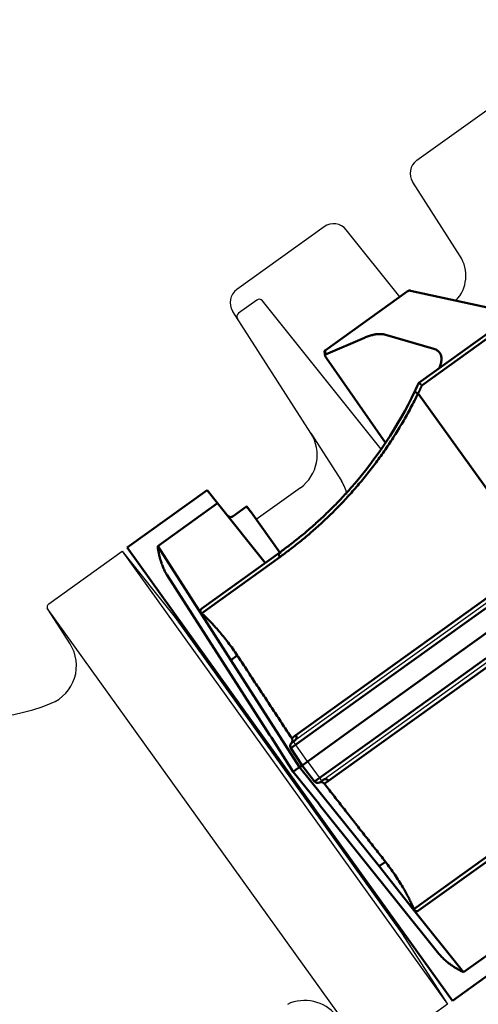
# Model space of a CAD drawing. Extents: x 2427592 to 2504852, y 4983099 to 4996209.
# Drawn here: x 2446504 to 2446515, y 4985279 to 4985303 of the extents above; entities that cross this region are included whole.
import ezdxf

# ---------------------------------------------------------------- set-up
doc = ezdxf.new("R2010")
doc.units = 0
doc.header["$MEASUREMENT"] = 0
doc.layers.get('0').update_dxf_attribs({"linetype": 'CONTINUOUS'})
doc.layers.add('IA - Elettromeccanica di progetto', color=1, linetype='CONTINUOUS')

msp = doc.modelspace()

# ---------------------------------------------------------------- linework, layer by layer
at = {"linetype": 'ByBlock'}
msp.add_lwpolyline([(2446486.37, 4985191.582), (2446486.37, 4985191.582, 0.108916), (2446313.567, 4985464.372, 9.181407)], format="xyb", close=True, dxfattribs=at)
at = {"layer": 'IA - Elettromeccanica di progetto', "color": 0}
for p, q in [((2446513.905, 4985299.565), (2446516.069, 4985301.118)), ((2446514.974, 4985297.196), (2446513.802, 4985299.024)), ((2446511.612, 4985297.918), (2446509.452, 4985296.367)), ((2446513.484, 4985296.185), (2446512.157, 4985297.843)), ((2446526.642, 4985296.522), (2446510.85, 4985285.183)), ((2446509.948, 4985296.107), (2446509.491, 4985295.78)), ((2446509.948, 4985296.107), (2446509.491, 4985295.78)), ((2446513.022, 4985292.419), (2446510.084, 4985296.089)), ((2446511.281, 4985292.814), (2446509.349, 4985295.826)), ((2446527.342, 4985295.547), (2446511.55, 4985284.208)), ((2446511.281, 4985292.814), (2446512.038, 4985291.634)), ((2446511.023, 4985291.462), (2446509.93, 4985290.678)), ((2446510.536, 4985289.834), (2446509.93, 4985290.678)), ((2446509.93, 4985290.678), (2446510.536, 4985289.834)), ((2446504.799, 4985288.594), (2446506.612, 4985289.896)), ((2446506.612, 4985289.896), (2446514.661, 4985278.686)), ((2446506.612, 4985289.896), (2446507.926, 4985288.254)), ((2446512.731, 4985277.385), (2446504.762, 4985288.483)), ((2446505.325, 4985287.599), (2446504.773, 4985288.459)), ((2446507.926, 4985288.254), (2446513.525, 4985280.456)), ((2446507.96, 4985288.278), (2446508.427, 4985287.629)), ((2446508.427, 4985287.629), (2446513.093, 4985281.13)), ((2446511.2, 4985284.696), (2446510.85, 4985285.183)), ((2446511.2, 4985284.696), (2446511.55, 4985284.208)), ((2446513.093, 4985281.13), (2446513.56, 4985280.48)), ((2446513.525, 4985280.456), (2446514.661, 4985278.686)), ((2446514.661, 4985278.686), (2446512.848, 4985277.384))]:
    msp.add_line(p, q, dxfattribs=at)
at = {"layer": 'IA - Elettromeccanica di progetto', "color": 0, "linetype": 'Continuous', "lineweight": 50}
for p, q in [((2446513.68, 4985296.325), (2446513.668, 4985296.316)), ((2446516.336, 4985295.77), (2446513.747, 4985296.339)), ((2446513.668, 4985296.316), (2446511.636, 4985294.857)), ((2446526.657, 4985295.795), (2446515.328, 4985287.66)), ((2446513.952, 4985294.058), (2446515.794, 4985295.381)), ((2446511.621, 4985294.847), (2446511.636, 4985294.857)), ((2446511.669, 4985294.668), (2446513.129, 4985292.575)), ((2446506.735, 4985289.984), (2446508.716, 4985291.406)), ((2446508.975, 4985291.083), (2446508.716, 4985291.406)), ((2446508.975, 4985291.083), (2446510.155, 4985289.608)), ((2446509.689, 4985290.997), (2446509.356, 4985290.758)), ((2446509.803, 4985290.856), (2446510.514, 4985289.866)), ((2446510.127, 4985285.26), (2446506.735, 4985289.984)), ((2446510.514, 4985289.866), (2446508.583, 4985288.48)), ((2446512.414, 4985285.567), (2446515.328, 4985287.66)), ((2446512.414, 4985285.567), (2446511.063, 4985284.597)), ((2446510.127, 4985285.26), (2446510.177, 4985285.192)), ((2446511.343, 4985283.567), (2446510.177, 4985285.192)), ((2446511.063, 4985284.597), (2446510.786, 4985285.02)), ((2446511.003, 4985284.554), (2446510.922, 4985284.496)), ((2446511.063, 4985284.597), (2446511.003, 4985284.554)), ((2446511.375, 4985284.199), (2446511.063, 4985284.597)), ((2446511.343, 4985283.567), (2446511.392, 4985283.499)), ((2446514.784, 4985278.775), (2446511.392, 4985283.499)), ((2446513.949, 4985281.007), (2446515.88, 4985282.393)), ((2446514.784, 4985278.775), (2446516.765, 4985280.197))]:
    msp.add_line(p, q, dxfattribs=at).dxf.unprotected_set("ltscale", 0)
for p, q in [((2446526.359, 4985296.203), (2446515.027, 4985288.065)), ((2446511.641, 4985294.756), (2446512.61, 4985295.175)), ((2446513.106, 4985295.252), (2446514.327, 4985294.899)), ((2446515.849, 4985295.304), (2446514.029, 4985293.997)), ((2446511.641, 4985294.756), (2446511.636, 4985294.857)), ((2446513.935, 4985293.797), (2446516.911, 4985289.652)), ((2446508.975, 4985291.083), (2446507.493, 4985290.018)), ((2446509.803, 4985290.856), (2446509.689, 4985290.997)), ((2446508.582, 4985288.32), (2446507.493, 4985290.018)), ((2446510.514, 4985289.749), (2446508.575, 4985288.357)), ((2446510.911, 4985285.343), (2446516.911, 4985289.652)), ((2446510.255, 4985285.352), (2446507.728, 4985289.299)), ((2446508.601, 4985288.334), (2446508.582, 4985288.32)), ((2446508.582, 4985288.32), (2446509.306, 4985287.201)), ((2446517.722, 4985288.523), (2446511.721, 4985284.214)), ((2446515.027, 4985288.065), (2446512.14, 4985285.992)), ((2446509.463, 4985287.314), (2446509.306, 4985287.201)), ((2446511.003, 4985284.554), (2446509.306, 4985287.201)), ((2446512.729, 4985285.172), (2446515.616, 4985287.245)), ((2446512.14, 4985285.992), (2446510.786, 4985285.02)), ((2446510.255, 4985285.352), (2446510.305, 4985285.284)), ((2446510.841, 4985284.438), (2446510.305, 4985285.284)), ((2446511.375, 4985284.199), (2446512.729, 4985285.172)), ((2446511.471, 4985283.659), (2446510.841, 4985284.438)), ((2446512.969, 4985282.1), (2446511.003, 4985284.554)), ((2446511.471, 4985283.659), (2446511.52, 4985283.591)), ((2446514.452, 4985279.934), (2446511.52, 4985283.591)), ((2446513.126, 4985282.213), (2446512.969, 4985282.1)), ((2446513.83, 4985281.038), (2446515.769, 4985282.43)), ((2446512.969, 4985282.1), (2446513.798, 4985281.056)), ((2446513.817, 4985281.07), (2446513.798, 4985281.056)), ((2446515.059, 4985279.482), (2446513.798, 4985281.056)), ((2446516.541, 4985280.546), (2446515.059, 4985279.482))]:
    msp.add_line(p, q, dxfattribs=at)
for points in [[(2446513.106, 4985295.252), (2446513.091, 4985295.256), (2446513.076, 4985295.26), (2446513.06, 4985295.262), (2446513.043, 4985295.264), (2446513.026, 4985295.266), (2446513.008, 4985295.267), (2446512.99, 4985295.267), (2446512.971, 4985295.267), (2446512.952, 4985295.266), (2446512.932, 4985295.264), (2446512.911, 4985295.262), (2446512.89, 4985295.259), (2446512.869, 4985295.256), (2446512.847, 4985295.252), (2446512.825, 4985295.247), (2446512.803, 4985295.242), (2446512.78, 4985295.235), (2446512.756, 4985295.229), (2446512.733, 4985295.221), (2446512.709, 4985295.213), (2446512.684, 4985295.205), (2446512.66, 4985295.195), (2446512.635, 4985295.186), (2446512.61, 4985295.175)], [(2446514.457, 4985294.421), (2446514.47, 4985294.451), (2446514.481, 4985294.48), (2446514.49, 4985294.508), (2446514.498, 4985294.536), (2446514.504, 4985294.563), (2446514.509, 4985294.589), (2446514.512, 4985294.615), (2446514.514, 4985294.64), (2446514.514, 4985294.663), (2446514.512, 4985294.686), (2446514.509, 4985294.709), (2446514.504, 4985294.73), (2446514.498, 4985294.75), (2446514.49, 4985294.769), (2446514.48, 4985294.787), (2446514.469, 4985294.804), (2446514.457, 4985294.82), (2446514.443, 4985294.835), (2446514.427, 4985294.849), (2446514.41, 4985294.861), (2446514.391, 4985294.872), (2446514.371, 4985294.882), (2446514.35, 4985294.891), (2446514.327, 4985294.899)], [(2446513.935, 4985293.797), (2446513.939, 4985293.805), (2446513.943, 4985293.813), (2446513.947, 4985293.822), (2446513.951, 4985293.83), (2446513.955, 4985293.838), (2446513.959, 4985293.846), (2446513.963, 4985293.855), (2446513.967, 4985293.863), (2446513.971, 4985293.871), (2446513.975, 4985293.88), (2446513.979, 4985293.888), (2446513.983, 4985293.896), (2446513.986, 4985293.905), (2446513.99, 4985293.913), (2446513.994, 4985293.922), (2446513.998, 4985293.93), (2446514.002, 4985293.938), (2446514.006, 4985293.947), (2446514.01, 4985293.955), (2446514.014, 4985293.963), (2446514.017, 4985293.972), (2446514.021, 4985293.98), (2446514.025, 4985293.988), (2446514.029, 4985293.997)], [(2446513.935, 4985293.797), (2446513.913, 4985293.751), (2446513.89, 4985293.706), (2446513.868, 4985293.661), (2446513.845, 4985293.616), (2446513.822, 4985293.572), (2446513.799, 4985293.527), (2446513.775, 4985293.482), (2446513.751, 4985293.438), (2446513.727, 4985293.394), (2446513.703, 4985293.349), (2446513.679, 4985293.305), (2446513.655, 4985293.261), (2446513.63, 4985293.217), (2446513.605, 4985293.174), (2446513.58, 4985293.13), (2446513.554, 4985293.087), (2446513.529, 4985293.043), (2446513.503, 4985293), (2446513.477, 4985292.957), (2446513.451, 4985292.914), (2446513.425, 4985292.871), (2446513.399, 4985292.829), (2446513.372, 4985292.786), (2446513.345, 4985292.744), (2446513.318, 4985292.702), (2446513.291, 4985292.66), (2446513.264, 4985292.618), (2446513.237, 4985292.576), (2446513.209, 4985292.535), (2446513.181, 4985292.493), (2446513.153, 4985292.452), (2446513.125, 4985292.411), (2446513.097, 4985292.37), (2446513.068, 4985292.33), (2446513.04, 4985292.289), (2446513.011, 4985292.249), (2446512.982, 4985292.209), (2446512.953, 4985292.169), (2446512.924, 4985292.129), (2446512.895, 4985292.089), (2446512.865, 4985292.05), (2446512.836, 4985292.011), (2446512.806, 4985291.972), (2446512.776, 4985291.933), (2446512.746, 4985291.895), (2446512.716, 4985291.856), (2446512.686, 4985291.818), (2446512.656, 4985291.78), (2446512.625, 4985291.742), (2446512.595, 4985291.705), (2446512.564, 4985291.668), (2446512.533, 4985291.63), (2446512.503, 4985291.594), (2446512.472, 4985291.557), (2446512.441, 4985291.52), (2446512.41, 4985291.484), (2446512.378, 4985291.448), (2446512.347, 4985291.412), (2446512.316, 4985291.377), (2446512.284, 4985291.341), (2446512.253, 4985291.306), (2446512.221, 4985291.271), (2446512.19, 4985291.237), (2446512.158, 4985291.202), (2446512.126, 4985291.168), (2446512.095, 4985291.134), (2446512.063, 4985291.1), (2446512.031, 4985291.067), (2446511.999, 4985291.034), (2446511.967, 4985291.001), (2446511.935, 4985290.968), (2446511.903, 4985290.935), (2446511.871, 4985290.903), (2446511.839, 4985290.871), (2446511.807, 4985290.839), (2446511.775, 4985290.808), (2446511.743, 4985290.777), (2446511.71, 4985290.745), (2446511.678, 4985290.715), (2446511.646, 4985290.684), (2446511.614, 4985290.654), (2446511.582, 4985290.624), (2446511.55, 4985290.594), (2446511.517, 4985290.564), (2446511.485, 4985290.535), (2446511.453, 4985290.506), (2446511.421, 4985290.477), (2446511.389, 4985290.449), (2446511.357, 4985290.42), (2446511.325, 4985290.392), (2446511.293, 4985290.364), (2446511.261, 4985290.337), (2446511.229, 4985290.309), (2446511.197, 4985290.282), (2446511.165, 4985290.256), (2446511.134, 4985290.229), (2446511.102, 4985290.203), (2446511.07, 4985290.177), (2446511.039, 4985290.151), (2446511.007, 4985290.125), (2446510.976, 4985290.1), (2446510.944, 4985290.075), (2446510.913, 4985290.05), (2446510.882, 4985290.025), (2446510.85, 4985290.001), (2446510.819, 4985289.977), (2446510.788, 4985289.953), (2446510.757, 4985289.929), (2446510.727, 4985289.906), (2446510.696, 4985289.883), (2446510.665, 4985289.86), (2446510.635, 4985289.837), (2446510.604, 4985289.815), (2446510.574, 4985289.793), (2446510.544, 4985289.771), (2446510.514, 4985289.749)], [(2446513.935, 4985293.797), (2446513.929, 4985293.799), (2446513.924, 4985293.802), (2446513.918, 4985293.805), (2446513.913, 4985293.807), (2446513.907, 4985293.81), (2446513.902, 4985293.812), (2446513.897, 4985293.815), (2446513.892, 4985293.817), (2446513.887, 4985293.819), (2446513.882, 4985293.821), (2446513.878, 4985293.823), (2446513.874, 4985293.825), (2446513.87, 4985293.827), (2446513.866, 4985293.829), (2446513.863, 4985293.83), (2446513.86, 4985293.831), (2446513.857, 4985293.833), (2446513.855, 4985293.833), (2446513.853, 4985293.834), (2446513.851, 4985293.835), (2446513.85, 4985293.835), (2446513.849, 4985293.836), (2446513.848, 4985293.836), (2446513.848, 4985293.836)], [(2446512.306, 4985291.497), (2446512.275, 4985291.462), (2446512.244, 4985291.426), (2446512.213, 4985291.391), (2446512.181, 4985291.356), (2446512.15, 4985291.322), (2446512.118, 4985291.287), (2446512.087, 4985291.253), (2446512.055, 4985291.219), (2446512.023, 4985291.185), (2446511.992, 4985291.152), (2446511.96, 4985291.119), (2446511.928, 4985291.086), (2446511.896, 4985291.053), (2446511.864, 4985291.021), (2446511.832, 4985290.989), (2446511.8, 4985290.957), (2446511.769, 4985290.925), (2446511.737, 4985290.893), (2446511.705, 4985290.862), (2446511.673, 4985290.831), (2446511.641, 4985290.801), (2446511.609, 4985290.77), (2446511.577, 4985290.74), (2446511.545, 4985290.71), (2446511.513, 4985290.68), (2446511.481, 4985290.651), (2446511.449, 4985290.622), (2446511.417, 4985290.593), (2446511.385, 4985290.564), (2446511.353, 4985290.536), (2446511.321, 4985290.508), (2446511.289, 4985290.48), (2446511.257, 4985290.452), (2446511.225, 4985290.425), (2446511.194, 4985290.398), (2446511.162, 4985290.371), (2446511.13, 4985290.344), (2446511.099, 4985290.318), (2446511.067, 4985290.292), (2446511.036, 4985290.266), (2446511.004, 4985290.241), (2446510.973, 4985290.215), (2446510.942, 4985290.19), (2446510.911, 4985290.165), (2446510.88, 4985290.141), (2446510.849, 4985290.116), (2446510.818, 4985290.092), (2446510.787, 4985290.069), (2446510.756, 4985290.045), (2446510.725, 4985290.022), (2446510.695, 4985289.999), (2446510.664, 4985289.976), (2446510.634, 4985289.953), (2446510.604, 4985289.931), (2446510.574, 4985289.909), (2446510.544, 4985289.887), (2446510.514, 4985289.866)], [(2446507.493, 4985290.018), (2446507.495, 4985289.999), (2446507.498, 4985289.979), (2446507.5, 4985289.959), (2446507.504, 4985289.938), (2446507.507, 4985289.918), (2446507.51, 4985289.897), (2446507.514, 4985289.876), (2446507.518, 4985289.855), (2446507.522, 4985289.833), (2446507.527, 4985289.811), (2446507.532, 4985289.789), (2446507.537, 4985289.767), (2446507.542, 4985289.745), (2446507.548, 4985289.722), (2446507.554, 4985289.7), (2446507.561, 4985289.677), (2446507.568, 4985289.654), (2446507.575, 4985289.631), (2446507.583, 4985289.607), (2446507.591, 4985289.584), (2446507.6, 4985289.561), (2446507.609, 4985289.537), (2446507.618, 4985289.513), (2446507.628, 4985289.489), (2446507.638, 4985289.466), (2446507.649, 4985289.442), (2446507.661, 4985289.418), (2446507.673, 4985289.394), (2446507.686, 4985289.37), (2446507.699, 4985289.346), (2446507.713, 4985289.322), (2446507.728, 4985289.299)], [(2446510.514, 4985289.749), (2446510.51, 4985289.754), (2446510.507, 4985289.76), (2446510.504, 4985289.765), (2446510.502, 4985289.771), (2446510.499, 4985289.777), (2446510.497, 4985289.783), (2446510.496, 4985289.788), (2446510.494, 4985289.794), (2446510.493, 4985289.8), (2446510.492, 4985289.805), (2446510.492, 4985289.811), (2446510.492, 4985289.816), (2446510.492, 4985289.821), (2446510.492, 4985289.827), (2446510.493, 4985289.832), (2446510.494, 4985289.836), (2446510.496, 4985289.841), (2446510.497, 4985289.845), (2446510.499, 4985289.849), (2446510.502, 4985289.853), (2446510.504, 4985289.857), (2446510.507, 4985289.86), (2446510.51, 4985289.863), (2446510.514, 4985289.866)], [(2446510.797, 4985285.143), (2446510.801, 4985285.145), (2446510.805, 4985285.148), (2446510.808, 4985285.151), (2446510.812, 4985285.154), (2446510.816, 4985285.156), (2446510.819, 4985285.159), (2446510.823, 4985285.162), (2446510.827, 4985285.165), (2446510.83, 4985285.168), (2446510.834, 4985285.17), (2446510.838, 4985285.173), (2446510.842, 4985285.176), (2446510.845, 4985285.179), (2446510.849, 4985285.182), (2446510.853, 4985285.185), (2446510.857, 4985285.188), (2446510.861, 4985285.19), (2446510.865, 4985285.193), (2446510.869, 4985285.196), (2446510.873, 4985285.199), (2446510.877, 4985285.202), (2446510.881, 4985285.205), (2446510.885, 4985285.208), (2446510.889, 4985285.211)], [(2446510.911, 4985285.343), (2446510.906, 4985285.34), (2446510.901, 4985285.336), (2446510.897, 4985285.333), (2446510.892, 4985285.33), (2446510.888, 4985285.326), (2446510.883, 4985285.323), (2446510.879, 4985285.32), (2446510.875, 4985285.316), (2446510.87, 4985285.313), (2446510.866, 4985285.31), (2446510.862, 4985285.307), (2446510.857, 4985285.303), (2446510.853, 4985285.3), (2446510.849, 4985285.297), (2446510.845, 4985285.294), (2446510.841, 4985285.291), (2446510.837, 4985285.287), (2446510.833, 4985285.284), (2446510.829, 4985285.281), (2446510.825, 4985285.278), (2446510.821, 4985285.275), (2446510.817, 4985285.272), (2446510.814, 4985285.269), (2446510.81, 4985285.266)], [(2446511.589, 4985284.236), (2446511.585, 4985284.233), (2446511.581, 4985284.23), (2446511.577, 4985284.227), (2446511.573, 4985284.224), (2446511.569, 4985284.222), (2446511.565, 4985284.219), (2446511.561, 4985284.216), (2446511.557, 4985284.213), (2446511.553, 4985284.211), (2446511.549, 4985284.208), (2446511.545, 4985284.205), (2446511.541, 4985284.202), (2446511.537, 4985284.2), (2446511.533, 4985284.197), (2446511.529, 4985284.194), (2446511.525, 4985284.192), (2446511.521, 4985284.189), (2446511.518, 4985284.186), (2446511.514, 4985284.184), (2446511.51, 4985284.181), (2446511.506, 4985284.179), (2446511.503, 4985284.176), (2446511.499, 4985284.174), (2446511.495, 4985284.171)], [(2446511.616, 4985284.143), (2446511.62, 4985284.146), (2446511.624, 4985284.149), (2446511.628, 4985284.151), (2446511.632, 4985284.154), (2446511.637, 4985284.157), (2446511.641, 4985284.16), (2446511.645, 4985284.162), (2446511.649, 4985284.165), (2446511.653, 4985284.168), (2446511.658, 4985284.171), (2446511.662, 4985284.174), (2446511.666, 4985284.177), (2446511.671, 4985284.18), (2446511.675, 4985284.183), (2446511.68, 4985284.186), (2446511.684, 4985284.189), (2446511.689, 4985284.192), (2446511.693, 4985284.195), (2446511.698, 4985284.198), (2446511.703, 4985284.201), (2446511.707, 4985284.205), (2446511.712, 4985284.208), (2446511.717, 4985284.211), (2446511.721, 4985284.214)], [(2446514.452, 4985279.934), (2446514.47, 4985279.913), (2446514.488, 4985279.892), (2446514.506, 4985279.871), (2446514.525, 4985279.852), (2446514.543, 4985279.833), (2446514.562, 4985279.814), (2446514.582, 4985279.796), (2446514.601, 4985279.779), (2446514.62, 4985279.762), (2446514.64, 4985279.745), (2446514.659, 4985279.729), (2446514.679, 4985279.713), (2446514.698, 4985279.698), (2446514.718, 4985279.683), (2446514.737, 4985279.669), (2446514.757, 4985279.655), (2446514.777, 4985279.642), (2446514.796, 4985279.629), (2446514.816, 4985279.616), (2446514.835, 4985279.604), (2446514.854, 4985279.592), (2446514.874, 4985279.58), (2446514.893, 4985279.569), (2446514.912, 4985279.558), (2446514.931, 4985279.547), (2446514.949, 4985279.537), (2446514.968, 4985279.527), (2446514.986, 4985279.517), (2446515.005, 4985279.508), (2446515.023, 4985279.499), (2446515.041, 4985279.49), (2446515.059, 4985279.482)]]:
    msp.add_lwpolyline(points, dxfattribs=at)
for points in [[(2446511.63, 4985294.75), (2446511.63, 4985294.749), (2446511.63, 4985294.748), (2446511.63, 4985294.747), (2446511.63, 4985294.746), (2446511.631, 4985294.745), (2446511.631, 4985294.744), (2446511.631, 4985294.743), (2446511.631, 4985294.741), (2446511.632, 4985294.74), (2446511.632, 4985294.739), (2446511.632, 4985294.738), (2446511.633, 4985294.736), (2446511.633, 4985294.735), (2446511.634, 4985294.734), (2446511.634, 4985294.732), (2446511.635, 4985294.731), (2446511.635, 4985294.729), (2446511.636, 4985294.728), (2446511.636, 4985294.726), (2446511.637, 4985294.725), (2446511.638, 4985294.723), (2446511.638, 4985294.722), (2446511.639, 4985294.72), (2446511.64, 4985294.719)], [(2446514.22, 4985294.25), (2446514.249, 4985294.272), (2446514.278, 4985294.292), (2446514.332, 4985294.331), (2446514.383, 4985294.368), (2446514.43, 4985294.402)], [(2446514.436, 4985294.405), (2446514.435, 4985294.405), (2446514.435, 4985294.405), (2446514.435, 4985294.405), (2446514.435, 4985294.405), (2446514.434, 4985294.405), (2446514.434, 4985294.405), (2446514.434, 4985294.404), (2446514.434, 4985294.404), (2446514.434, 4985294.404), (2446514.433, 4985294.404), (2446514.433, 4985294.404), (2446514.433, 4985294.404), (2446514.433, 4985294.404), (2446514.432, 4985294.404), (2446514.432, 4985294.403), (2446514.432, 4985294.403), (2446514.432, 4985294.403), (2446514.432, 4985294.403), (2446514.431, 4985294.403), (2446514.431, 4985294.403), (2446514.431, 4985294.403), (2446514.431, 4985294.402), (2446514.431, 4985294.402), (2446514.43, 4985294.402)], [(2446513.848, 4985293.836), (2446513.855, 4985293.85), (2446513.863, 4985293.866), (2446513.879, 4985293.901), (2446513.913, 4985293.973), (2446513.928, 4985294.006), (2446513.934, 4985294.02), (2446513.94, 4985294.032), (2446513.945, 4985294.043), (2446513.949, 4985294.051), (2446513.951, 4985294.056), (2446513.952, 4985294.058)], [(2446513.952, 4985294.058), (2446513.952, 4985294.058), (2446513.952, 4985294.058), (2446513.952, 4985294.058), (2446513.952, 4985294.058), (2446513.952, 4985294.058), (2446513.952, 4985294.058), (2446513.952, 4985294.058), (2446513.952, 4985294.058), (2446513.952, 4985294.058), (2446513.952, 4985294.058), (2446513.952, 4985294.058), (2446513.952, 4985294.058), (2446513.952, 4985294.058), (2446513.952, 4985294.058), (2446513.952, 4985294.058), (2446513.952, 4985294.058), (2446513.952, 4985294.058), (2446513.952, 4985294.058), (2446513.952, 4985294.058), (2446513.952, 4985294.058), (2446513.952, 4985294.058), (2446513.952, 4985294.058), (2446513.952, 4985294.058), (2446513.952, 4985294.058)], [(2446514.029, 4985293.997), (2446514.023, 4985294.002), (2446514.018, 4985294.007), (2446514.012, 4985294.011), (2446514.007, 4985294.016), (2446514.001, 4985294.02), (2446513.996, 4985294.024), (2446513.991, 4985294.028), (2446513.986, 4985294.032), (2446513.981, 4985294.036), (2446513.977, 4985294.039), (2446513.973, 4985294.042), (2446513.969, 4985294.045), (2446513.966, 4985294.048), (2446513.964, 4985294.05), (2446513.962, 4985294.051), (2446513.96, 4985294.053), (2446513.958, 4985294.054), (2446513.957, 4985294.055), (2446513.955, 4985294.056), (2446513.954, 4985294.057), (2446513.953, 4985294.058), (2446513.953, 4985294.058), (2446513.952, 4985294.058), (2446513.952, 4985294.058)], [(2446512.306, 4985291.497), (2446512.416, 4985291.625), (2446512.525, 4985291.756), (2446512.632, 4985291.891), (2446512.738, 4985292.027), (2446512.843, 4985292.167), (2446512.945, 4985292.309), (2446513.046, 4985292.453), (2446513.145, 4985292.6), (2446513.242, 4985292.749), (2446513.336, 4985292.899), (2446513.428, 4985293.051), (2446513.517, 4985293.205), (2446513.604, 4985293.36), (2446513.688, 4985293.517), (2446513.769, 4985293.676), (2446513.848, 4985293.836)], [(2446513.867, 4985293.876), (2446513.864, 4985293.87), (2446513.861, 4985293.863), (2446513.858, 4985293.856), (2446513.854, 4985293.849), (2446513.851, 4985293.843), (2446513.848, 4985293.836), (2446513.845, 4985293.83), (2446513.842, 4985293.824), (2446513.839, 4985293.817), (2446513.836, 4985293.81), (2446513.832, 4985293.803), (2446513.829, 4985293.796), (2446513.826, 4985293.789), (2446513.822, 4985293.782), (2446513.819, 4985293.775), (2446513.815, 4985293.768), (2446513.812, 4985293.761), (2446513.808, 4985293.754), (2446513.805, 4985293.747), (2446513.801, 4985293.74), (2446513.798, 4985293.733), (2446513.794, 4985293.726), (2446513.791, 4985293.719), (2446513.787, 4985293.712)], [(2446509.803, 4985290.856), (2446509.796, 4985290.866), (2446509.789, 4985290.875), (2446509.782, 4985290.884), (2446509.776, 4985290.893), (2446509.77, 4985290.902), (2446509.764, 4985290.91), (2446509.758, 4985290.918), (2446509.753, 4985290.925), (2446509.748, 4985290.933), (2446509.743, 4985290.939), (2446509.738, 4985290.946), (2446509.734, 4985290.952), (2446509.729, 4985290.958), (2446509.726, 4985290.963), (2446509.722, 4985290.968), (2446509.719, 4985290.973), (2446509.715, 4985290.977), (2446509.713, 4985290.981), (2446509.71, 4985290.985), (2446509.708, 4985290.988), (2446509.705, 4985290.991), (2446509.703, 4985290.994), (2446509.702, 4985290.996), (2446509.7, 4985290.998), (2446509.699, 4985291), (2446509.698, 4985291.001), (2446509.698, 4985291.002), (2446509.697, 4985291.002), (2446509.697, 4985291.003)], [(2446509.22, 4985290.777), (2446509.22, 4985290.777), (2446509.22, 4985290.776), (2446509.223, 4985290.773), (2446509.229, 4985290.767), (2446509.236, 4985290.761), (2446509.249, 4985290.752), (2446509.264, 4985290.745)], [(2446509.356, 4985290.758), (2446509.351, 4985290.755), (2446509.346, 4985290.752), (2446509.341, 4985290.749), (2446509.335, 4985290.747), (2446509.33, 4985290.745), (2446509.323, 4985290.743), (2446509.317, 4985290.741), (2446509.311, 4985290.74), (2446509.304, 4985290.74), (2446509.298, 4985290.739), (2446509.291, 4985290.74), (2446509.284, 4985290.74), (2446509.278, 4985290.741), (2446509.271, 4985290.743), (2446509.265, 4985290.745), (2446509.259, 4985290.747), (2446509.253, 4985290.75), (2446509.247, 4985290.753), (2446509.242, 4985290.757), (2446509.237, 4985290.76), (2446509.232, 4985290.764), (2446509.228, 4985290.768), (2446509.224, 4985290.773), (2446509.22, 4985290.777)], [(2446509.305, 4985290.74), (2446509.319, 4985290.742), (2446509.332, 4985290.745), (2446509.345, 4985290.751), (2446509.356, 4985290.758)], [(2446508.575, 4985288.357), (2446508.572, 4985288.36), (2446508.568, 4985288.363), (2446508.566, 4985288.366), (2446508.563, 4985288.37), (2446508.56, 4985288.373), (2446508.558, 4985288.377), (2446508.556, 4985288.381), (2446508.554, 4985288.385), (2446508.552, 4985288.389), (2446508.55, 4985288.394), (2446508.549, 4985288.398), (2446508.548, 4985288.403), (2446508.548, 4985288.408), (2446508.547, 4985288.413), (2446508.547, 4985288.418), (2446508.548, 4985288.423), (2446508.549, 4985288.429), (2446508.55, 4985288.435), (2446508.553, 4985288.441), (2446508.556, 4985288.448), (2446508.56, 4985288.456), (2446508.566, 4985288.463), (2446508.574, 4985288.472), (2446508.583, 4985288.48)], [(2446509.463, 4985287.314), (2446509.436, 4985287.354), (2446509.408, 4985287.395), (2446509.38, 4985287.436), (2446509.352, 4985287.476), (2446509.323, 4985287.517), (2446509.294, 4985287.556), (2446509.265, 4985287.596), (2446509.236, 4985287.635), (2446509.207, 4985287.673), (2446509.178, 4985287.711), (2446509.149, 4985287.748), (2446509.12, 4985287.784), (2446509.091, 4985287.819), (2446509.063, 4985287.853), (2446509.035, 4985287.887), (2446509.007, 4985287.919), (2446508.98, 4985287.95), (2446508.953, 4985287.981), (2446508.927, 4985288.01), (2446508.902, 4985288.037), (2446508.877, 4985288.064), (2446508.853, 4985288.09), (2446508.83, 4985288.114), (2446508.807, 4985288.138), (2446508.785, 4985288.161), (2446508.763, 4985288.183), (2446508.742, 4985288.204), (2446508.721, 4985288.224), (2446508.701, 4985288.243), (2446508.682, 4985288.261), (2446508.664, 4985288.278), (2446508.647, 4985288.294), (2446508.631, 4985288.308), (2446508.615, 4985288.322), (2446508.601, 4985288.334)], [(2446509.463, 4985287.314), (2446509.49, 4985287.272), (2446509.517, 4985287.231), (2446509.545, 4985287.189), (2446509.572, 4985287.147), (2446509.599, 4985287.106), (2446509.627, 4985287.064), (2446509.654, 4985287.023), (2446509.681, 4985286.981), (2446509.709, 4985286.94), (2446509.736, 4985286.898), (2446509.763, 4985286.856), (2446509.791, 4985286.815), (2446509.818, 4985286.773), (2446509.846, 4985286.731), (2446509.873, 4985286.69), (2446509.9, 4985286.648), (2446509.928, 4985286.606), (2446509.955, 4985286.565), (2446509.983, 4985286.523), (2446510.01, 4985286.481), (2446510.038, 4985286.439), (2446510.065, 4985286.398), (2446510.093, 4985286.356), (2446510.12, 4985286.314), (2446510.148, 4985286.272), (2446510.175, 4985286.231), (2446510.203, 4985286.189), (2446510.23, 4985286.147), (2446510.258, 4985286.105), (2446510.285, 4985286.063), (2446510.313, 4985286.021), (2446510.34, 4985285.98), (2446510.368, 4985285.938), (2446510.395, 4985285.896), (2446510.423, 4985285.854), (2446510.451, 4985285.812), (2446510.478, 4985285.77), (2446510.506, 4985285.728), (2446510.533, 4985285.686), (2446510.561, 4985285.644), (2446510.589, 4985285.602), (2446510.616, 4985285.56), (2446510.644, 4985285.518), (2446510.671, 4985285.476), (2446510.699, 4985285.434), (2446510.727, 4985285.392), (2446510.754, 4985285.35), (2446510.782, 4985285.308), (2446510.81, 4985285.266)], [(2446510.797, 4985285.143), (2446510.801, 4985285.147), (2446510.805, 4985285.151), (2446510.808, 4985285.156), (2446510.811, 4985285.161), (2446510.814, 4985285.165), (2446510.816, 4985285.17), (2446510.818, 4985285.175), (2446510.82, 4985285.181), (2446510.822, 4985285.186), (2446510.823, 4985285.191), (2446510.824, 4985285.197), (2446510.825, 4985285.202), (2446510.826, 4985285.208), (2446510.826, 4985285.214), (2446510.826, 4985285.219), (2446510.825, 4985285.225), (2446510.824, 4985285.23), (2446510.823, 4985285.236), (2446510.822, 4985285.241), (2446510.82, 4985285.246), (2446510.818, 4985285.252), (2446510.815, 4985285.257), (2446510.813, 4985285.262), (2446510.81, 4985285.266)], [(2446510.922, 4985284.496), (2446510.922, 4985284.496), (2446510.922, 4985284.496), (2446510.921, 4985284.495), (2446510.92, 4985284.494), (2446510.918, 4985284.493), (2446510.916, 4985284.492), (2446510.914, 4985284.49), (2446510.911, 4985284.488), (2446510.909, 4985284.486), (2446510.905, 4985284.484), (2446510.902, 4985284.482), (2446510.898, 4985284.479), (2446510.895, 4985284.476), (2446510.89, 4985284.473), (2446510.886, 4985284.47), (2446510.882, 4985284.467), (2446510.877, 4985284.463), (2446510.872, 4985284.46), (2446510.867, 4985284.456), (2446510.862, 4985284.453), (2446510.857, 4985284.449), (2446510.852, 4985284.445), (2446510.846, 4985284.441), (2446510.841, 4985284.438)], [(2446511.616, 4985284.143), (2446511.613, 4985284.148), (2446511.609, 4985284.152), (2446511.605, 4985284.156), (2446511.601, 4985284.159), (2446511.596, 4985284.163), (2446511.591, 4985284.166), (2446511.587, 4985284.168), (2446511.582, 4985284.171), (2446511.577, 4985284.173), (2446511.571, 4985284.175), (2446511.566, 4985284.177), (2446511.561, 4985284.178), (2446511.555, 4985284.179), (2446511.55, 4985284.18), (2446511.544, 4985284.181), (2446511.539, 4985284.181), (2446511.533, 4985284.181), (2446511.527, 4985284.18), (2446511.522, 4985284.179), (2446511.516, 4985284.178), (2446511.511, 4985284.177), (2446511.506, 4985284.175), (2446511.5, 4985284.173), (2446511.495, 4985284.171)], [(2446511.616, 4985284.143), (2446511.647, 4985284.104), (2446511.678, 4985284.064), (2446511.709, 4985284.024), (2446511.74, 4985283.985), (2446511.771, 4985283.945), (2446511.802, 4985283.906), (2446511.833, 4985283.866), (2446511.864, 4985283.826), (2446511.895, 4985283.787), (2446511.926, 4985283.747), (2446511.957, 4985283.708), (2446511.988, 4985283.668), (2446512.018, 4985283.629), (2446512.049, 4985283.589), (2446512.08, 4985283.549), (2446512.111, 4985283.51), (2446512.142, 4985283.47), (2446512.173, 4985283.431), (2446512.204, 4985283.392), (2446512.235, 4985283.352), (2446512.265, 4985283.313), (2446512.296, 4985283.273), (2446512.327, 4985283.234), (2446512.358, 4985283.194), (2446512.389, 4985283.155), (2446512.419, 4985283.116), (2446512.45, 4985283.076), (2446512.481, 4985283.037), (2446512.512, 4985282.997), (2446512.543, 4985282.958), (2446512.573, 4985282.919), (2446512.604, 4985282.879), (2446512.635, 4985282.84), (2446512.666, 4985282.801), (2446512.696, 4985282.761), (2446512.727, 4985282.722), (2446512.758, 4985282.683), (2446512.788, 4985282.644), (2446512.819, 4985282.604), (2446512.85, 4985282.565), (2446512.88, 4985282.526), (2446512.911, 4985282.487), (2446512.942, 4985282.448), (2446512.972, 4985282.408), (2446513.003, 4985282.369), (2446513.034, 4985282.33), (2446513.064, 4985282.291), (2446513.095, 4985282.252), (2446513.126, 4985282.213)], [(2446513.817, 4985281.07), (2446513.81, 4985281.087), (2446513.802, 4985281.106), (2446513.794, 4985281.126), (2446513.784, 4985281.148), (2446513.774, 4985281.17), (2446513.763, 4985281.194), (2446513.751, 4985281.219), (2446513.739, 4985281.245), (2446513.726, 4985281.272), (2446513.712, 4985281.3), (2446513.697, 4985281.328), (2446513.682, 4985281.357), (2446513.666, 4985281.387), (2446513.65, 4985281.418), (2446513.632, 4985281.45), (2446513.614, 4985281.483), (2446513.595, 4985281.517), (2446513.575, 4985281.551), (2446513.554, 4985281.587), (2446513.532, 4985281.624), (2446513.509, 4985281.661), (2446513.486, 4985281.699), (2446513.461, 4985281.737), (2446513.436, 4985281.776), (2446513.411, 4985281.816), (2446513.384, 4985281.855), (2446513.358, 4985281.895), (2446513.33, 4985281.935), (2446513.302, 4985281.975), (2446513.273, 4985282.016), (2446513.244, 4985282.056), (2446513.215, 4985282.095), (2446513.185, 4985282.135), (2446513.156, 4985282.174), (2446513.126, 4985282.213)], [(2446513.949, 4985281.007), (2446513.939, 4985281), (2446513.928, 4985280.995), (2446513.919, 4985280.992), (2446513.911, 4985280.991), (2446513.903, 4985280.99), (2446513.896, 4985280.99), (2446513.89, 4985280.99), (2446513.885, 4985280.991), (2446513.88, 4985280.992), (2446513.875, 4985280.994), (2446513.87, 4985280.996), (2446513.866, 4985280.998), (2446513.861, 4985281), (2446513.857, 4985281.003), (2446513.854, 4985281.006), (2446513.85, 4985281.009), (2446513.847, 4985281.012), (2446513.844, 4985281.015), (2446513.841, 4985281.019), (2446513.839, 4985281.022), (2446513.836, 4985281.026), (2446513.834, 4985281.03), (2446513.832, 4985281.034), (2446513.83, 4985281.038)]]:
    msp.add_lwpolyline(points, dxfattribs=at).dxf.unprotected_set("ltscale", 0)
at = {"layer": 'IA - Elettromeccanica di progetto', "color": 0}
for points in [[(2446507.926, 4985288.254), (2446507.943, 4985288.266), (2446507.96, 4985288.278)], [(2446513.525, 4985280.456), (2446513.542, 4985280.468), (2446513.56, 4985280.48)]]:
    msp.add_lwpolyline(points, dxfattribs=at)
for centre, radius, start, end in [((2446514.138, 4985299.24), 0.4, 125.6806, 212.6806), ((2446511.845, 4985297.593), 0.4, 38.6806, 125.6806), ((2446514.217, 4985296.71), 0.9, 316.6039, 32.6806), ((2446509.686, 4985296.042), 0.4, 125.6806, 212.6806), ((2446510.006, 4985296.026), 0.1, 38.6806, 125.6806), ((2446510.006, 4985296.026), 0.1, 38.6806, 125.6806), ((2446510.006, 4985296.026), 0.1, 38.6806, 125.6806), ((2446509.55, 4985295.698), 0.1, 125.6806, 212.6806), ((2446509.55, 4985295.698), 0.1, 125.6806, 212.6806), ((2446510.439, 4985292.274), 1, 305.6806, 32.6806), ((2446511.196, 4985291.095), 1, 11.4844, 32.6806), ((2446504.857, 4985288.513), 0.1, 125.6806, 212.6806), ((2446504.483, 4985287.059), 1, 292.1046, 32.6806), ((2446502.979, 4985290.763), 4.999, 248.1183, 292.1046), ((2446492.89, 4985271.548), 11.65, 238.2854, 193.0757), ((2446511.128, 4985277.781), 1, 38.6806, 115.293)]:
    msp.add_arc(centre, radius, start, end, dxfattribs=at)
at = {"layer": 'IA - Elettromeccanica di progetto', "color": 0, "linetype": 'Continuous', "lineweight": 50}
msp.add_arc((2446509.748, 4985290.916), 0.1, 120.3221, 125.6806, dxfattribs=at).dxf.unprotected_set("ltscale", 0)
for centre, major_axis, ratio, start_param, end_param in [((2446513.733, 4985296.24), (-0.0205, 0.0995), 0.900634, 5.901214, 6.665156), ((2446511.737, 4985294.794), (-0.397, 4.419), 0.02503, 1.556541, 1.578335), ((2446511.692, 4985294.681), (-0.0587, 0.0834), 0.25798, 0.937813, 1.556127), ((2446514.561, 4985292.925), (-6.134, -4.404), 0.36313, 0.079806, 0.092185), ((2446510.871, 4985285.075), (-0.0947, -0.0385), 0.977147, 5.147096, 6.472145), ((2446511.455, 4985284.263), (0.0668, 0.0774), 0.977147, 2.952633, 4.277682), ((2446520.072, 4985285.25), (-6.134, -4.404), 0.36313, 6.191, 6.203379)]:
    msp.add_ellipse(centre, major_axis=major_axis, ratio=ratio, start_param=start_param, end_param=end_param, dxfattribs=at).dxf.unprotected_set("ltscale", 0)
for centre, major_axis, ratio, start_param, end_param in [((2446511.748, 4985294.586), (-0.177, 0.107), 0.889744, 5.767347, 5.834231), ((2446511.694, 4985294.682), (-0.0397, 0.0918), 0.423808, 0.475822, 0.991409), ((2446510.831, 4985285.292), (0.0583, -0.0812), 0.951511, 0, 1.518436), ((2446511.647, 4985284.155), (-0.0583, 0.0812), 0.951511, 4.764749, 6.283185)]:
    msp.add_ellipse(centre, major_axis=major_axis, ratio=ratio, start_param=start_param, end_param=end_param, dxfattribs=at)

doc.saveas('drawing.dxf')
